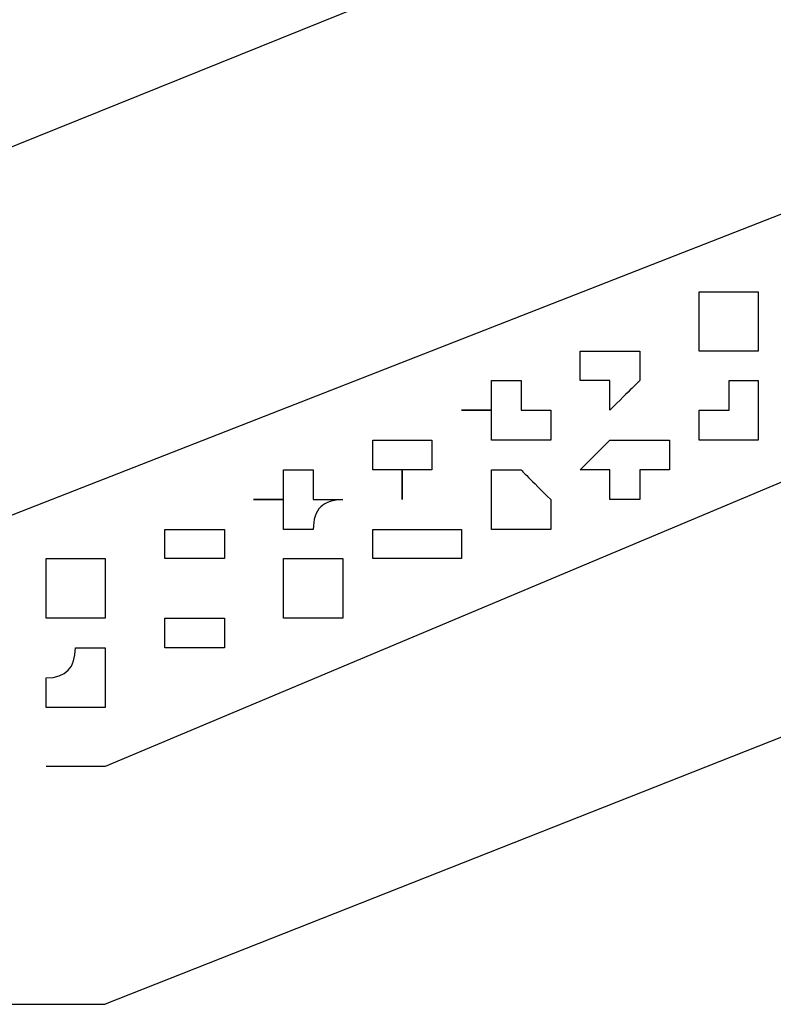
# Model space of a CAD drawing. Extents: x 13 to 267, y 19 to 206.
# Drawn here: x 46 to 46, y 69 to 69 of the extents above; entities that cross this region are included whole.
import ezdxf

# ---------------------------------------------------------------- set-up
doc = ezdxf.new("R2010")
doc.units = 0
doc.header["$MEASUREMENT"] = 0
doc.layers.add('FOREGROUND', color=160, linetype='Continuous')

msp = doc.modelspace()

# ---------------------------------------------------------------- linework, layer by layer
at = {"layer": 'FOREGROUND', "color": 7}
for p, q in [((44.75722, 69.0013), (46.91557, 69.87257)), ((46.29287, 69.35408), (45.33823, 68.98046)), ((46.37615, 69.2087), (45.58731, 68.87676)), ((46.37615, 69.02214), (45.58731, 68.71053)), ((45.58731, 68.87676), (45.54606, 68.87676)), ((45.35907, 68.71053), (45.58731, 68.71053))]:
    msp.add_line(p, q, dxfattribs=at)
for points, knots in [([(46.02338, 69.2087), (46.02338, 69.2087), (46.02338, 69.2087), (46.02338, 69.2087), (46.02338, 69.2087), (46.02338, 69.2087), (46.02338, 69.2087), (46.02338, 69.2087), (46.02338, 69.2087), (46.02338, 69.2087), (46.00925, 69.2087), (46.00253, 69.2087), (46.00253, 69.2087), (46.00253, 69.19492), (46.00253, 69.18785), (46.00253, 69.18785), (46.00253, 69.18785), (46.00253, 69.18785), (46.00253, 69.18785), (46.00253, 69.18785), (46.00253, 69.18785), (46.00253, 69.18785), (46.00253, 69.18785), (46.00253, 69.18785), (46.00253, 69.18785), (46.00253, 69.18785), (46.00253, 69.18785), (46.00253, 69.18785), (46.00253, 69.18785), (46.00253, 69.18785), (46.00253, 69.18785), (46.00253, 69.18785), (46.00253, 69.18079), (46.00253, 69.16701), (46.00253, 69.16701), (46.00253, 69.16701), (46.00253, 69.16701), (46.00253, 69.16701), (46.00253, 69.16701), (46.00253, 69.16701), (46.01631, 69.16701), (46.02338, 69.16701), (46.02338, 69.16701), (46.02338, 69.16701), (46.02338, 69.16701), (46.02338, 69.16701), (46.02338, 69.16701), (46.02338, 69.16701), (46.02338, 69.16701), (46.02338, 69.16701), (46.02338, 69.16701), (46.02338, 69.16701), (46.02338, 69.16701), (46.03009, 69.16701), (46.04379, 69.16701), (46.04379, 69.16701), (46.04379, 69.16701), (46.04379, 69.16701), (46.04379, 69.16701), (46.04379, 69.16701), (46.04379, 69.16701), (46.04379, 69.16701), (46.04379, 69.16701), (46.04379, 69.16701), (46.04379, 69.16701), (46.04379, 69.17407), (46.04379, 69.18785), (46.04379, 69.18785), (46.04379, 69.18785), (46.04379, 69.18785), (46.04379, 69.18785), (46.04379, 69.18785), (46.04379, 69.18785), (46.04379, 69.18785), (46.04379, 69.18785), (46.04379, 69.18785), (46.04379, 69.18785), (46.04379, 69.18785), (46.04379, 69.18785), (46.04379, 69.18785), (46.04379, 69.18785), (46.04379, 69.18785), (46.04379, 69.18785), (46.04379, 69.18785), (46.04379, 69.18785), (46.04379, 69.20163), (46.04379, 69.2087), (46.04379, 69.2087), (46.04379, 69.2087), (46.04379, 69.2087), (46.04379, 69.2087), (46.03009, 69.2087), (46.02338, 69.2087), (46.02338, 69.2087), (46.02338, 69.2087), (46.02338, 69.2087), (46.02338, 69.2087)], [0, 0, 0, 0, 1, 1, 1, 2, 2, 2, 3, 3, 3, 4, 4, 4, 5, 5, 5, 6, 6, 6, 7, 7, 7, 8, 8, 8, 9, 9, 9, 10, 10, 10, 11, 11, 11, 12, 12, 12, 13, 13, 13, 14, 14, 14, 15, 15, 15, 16, 16, 16, 17, 17, 17, 18, 18, 18, 19, 19, 19, 20, 20, 20, 21, 21, 21, 22, 22, 22, 23, 23, 23, 24, 24, 24, 25, 25, 25, 26, 26, 26, 27, 27, 27, 28, 28, 28, 29, 29, 29, 30, 30, 30, 31, 31, 31, 32, 32, 32, 32]), ([(45.94009, 69.16701), (45.94009, 69.16701), (45.94009, 69.16701), (45.94009, 69.16701), (45.94009, 69.16701), (45.94009, 69.16701), (45.94009, 69.16701), (45.94009, 69.16701), (45.94009, 69.16701), (45.94009, 69.16701), (45.94009, 69.16701), (45.94009, 69.16701), (45.94009, 69.16701), (45.92631, 69.16701), (45.91925, 69.16701), (45.91925, 69.16701), (45.91925, 69.16701), (45.91925, 69.16701), (45.91925, 69.16701), (45.91925, 69.16701), (45.91925, 69.16701), (45.91925, 69.16701), (45.91925, 69.15323), (45.91925, 69.14651), (45.91925, 69.14651), (45.91925, 69.14651), (45.91925, 69.14651), (45.91925, 69.14651), (45.91925, 69.14651), (45.91925, 69.14651), (45.91925, 69.14651), (45.91925, 69.14651), (45.91925, 69.14651), (45.91925, 69.14651), (45.91925, 69.14651), (45.92631, 69.14651), (45.94009, 69.14651), (45.94009, 69.14651), (45.94009, 69.14651), (45.94009, 69.14651), (45.94009, 69.14651), (45.94009, 69.14651), (45.94009, 69.14651), (45.94009, 69.14651), (45.94009, 69.14651), (45.94009, 69.14651), (45.94009, 69.13256), (45.94009, 69.12584), (45.94009, 69.12584), (45.94009, 69.12584), (45.94009, 69.12584), (45.94009, 69.12584), (45.95387, 69.13962), (45.96093, 69.14651), (45.96093, 69.14651), (45.96093, 69.14651), (45.96093, 69.14651), (45.96093, 69.14651), (45.96093, 69.14651), (45.96093, 69.14651), (45.96093, 69.14651), (45.96093, 69.14651), (45.96093, 69.14651), (45.96093, 69.14651), (45.96093, 69.14651), (45.96093, 69.14651), (45.96093, 69.14651), (45.96093, 69.14651), (45.96093, 69.14651), (45.96093, 69.14651), (45.96093, 69.14651), (45.96093, 69.14651), (45.96093, 69.14651), (45.96093, 69.14651), (45.96093, 69.14651), (45.96093, 69.14651), (45.96093, 69.16029), (45.96093, 69.16701), (45.96093, 69.16701), (45.96093, 69.16701), (45.96093, 69.16701), (45.96093, 69.16701), (45.96093, 69.16701), (45.96093, 69.16701), (45.96093, 69.16701), (45.96093, 69.16701), (45.96093, 69.16701), (45.96093, 69.16701), (45.96093, 69.16701), (45.96093, 69.16701), (45.96093, 69.16701), (45.96093, 69.16701), (45.96093, 69.16701), (45.96093, 69.16701), (45.94715, 69.16701), (45.94009, 69.16701), (45.94009, 69.16701)], [0, 0, 0, 0, 1, 1, 1, 2, 2, 2, 3, 3, 3, 4, 4, 4, 5, 5, 5, 6, 6, 6, 7, 7, 7, 8, 8, 8, 9, 9, 9, 10, 10, 10, 11, 11, 11, 12, 12, 12, 13, 13, 13, 14, 14, 14, 15, 15, 15, 16, 16, 16, 17, 17, 17, 18, 18, 18, 19, 19, 19, 20, 20, 20, 21, 21, 21, 22, 22, 22, 23, 23, 23, 24, 24, 24, 25, 25, 25, 26, 26, 26, 27, 27, 27, 28, 28, 28, 29, 29, 29, 30, 30, 30, 31, 31, 31, 32, 32, 32, 32]), ([(45.87799, 69.14651), (45.86421, 69.14651), (45.85724, 69.14651), (45.85724, 69.14651), (45.85724, 69.14651), (45.85724, 69.14651), (45.85724, 69.14651), (45.85724, 69.14651), (45.85724, 69.14651), (45.85724, 69.14651), (45.85724, 69.13256), (45.85724, 69.12584), (45.85724, 69.12584), (45.85724, 69.12584), (45.85724, 69.12584), (45.85724, 69.12584), (45.85724, 69.12584), (45.85724, 69.12584), (45.85724, 69.12584), (45.85724, 69.12584), (45.85017, 69.12584), (45.83639, 69.12584), (45.83639, 69.12584), (45.83639, 69.12584), (45.83639, 69.12584), (45.83639, 69.12584), (45.83639, 69.12584), (45.83639, 69.12584), (45.83639, 69.12584), (45.84345, 69.12584), (45.85724, 69.12584), (45.85724, 69.11206), (45.85724, 69.105), (45.85724, 69.105), (45.85724, 69.105), (45.85724, 69.105), (45.85724, 69.105), (45.85724, 69.105), (45.85724, 69.105), (45.85724, 69.105), (45.85724, 69.105), (45.85724, 69.105), (45.85724, 69.105), (45.85724, 69.105), (45.85724, 69.105), (45.85724, 69.105), (45.85724, 69.105), (45.85724, 69.105), (45.85724, 69.105), (45.87093, 69.105), (45.87799, 69.105), (45.87799, 69.105), (45.87799, 69.105), (45.87799, 69.105), (45.87799, 69.105), (45.87799, 69.105), (45.87799, 69.105), (45.87799, 69.105), (45.87799, 69.105), (45.87799, 69.105), (45.87799, 69.105), (45.87799, 69.105), (45.87799, 69.105), (45.87799, 69.105), (45.87799, 69.105), (45.88471, 69.105), (45.89883, 69.105), (45.89883, 69.11878), (45.89883, 69.12584), (45.89883, 69.12584), (45.89883, 69.12584), (45.89883, 69.12584), (45.89883, 69.12584), (45.89883, 69.12584), (45.89883, 69.12584), (45.89883, 69.12584), (45.89883, 69.12584), (45.89883, 69.12584), (45.89883, 69.12584), (45.89883, 69.12584), (45.89177, 69.12584), (45.87799, 69.12584), (45.87799, 69.12584), (45.87799, 69.12584), (45.87799, 69.12584), (45.87799, 69.12584), (45.87799, 69.12584), (45.87799, 69.12584), (45.87799, 69.13962), (45.87799, 69.14651), (45.87799, 69.14651), (45.87799, 69.14651), (45.87799, 69.14651), (45.87799, 69.14651), (45.87799, 69.14651), (45.87799, 69.14651), (45.87799, 69.14651)], [0, 0, 0, 0, 1, 1, 1, 2, 2, 2, 3, 3, 3, 4, 4, 4, 5, 5, 5, 6, 6, 6, 7, 7, 7, 8, 8, 8, 9, 9, 9, 10, 10, 10, 11, 11, 11, 12, 12, 12, 13, 13, 13, 14, 14, 14, 15, 15, 15, 16, 16, 16, 17, 17, 17, 18, 18, 18, 19, 19, 19, 20, 20, 20, 21, 21, 21, 22, 22, 22, 23, 23, 23, 24, 24, 24, 25, 25, 25, 26, 26, 26, 27, 27, 27, 28, 28, 28, 29, 29, 29, 30, 30, 30, 31, 31, 31, 32, 32, 32, 32]), ([(46.02338, 69.14651), (46.02338, 69.14651), (46.02338, 69.14651), (46.02338, 69.14651), (46.02338, 69.14651), (46.02338, 69.14651), (46.02338, 69.14651), (46.02338, 69.14651), (46.02338, 69.14651), (46.02338, 69.14651), (46.02338, 69.13256), (46.02338, 69.12584), (46.02338, 69.12584), (46.00925, 69.12584), (46.00253, 69.12584), (46.00253, 69.12584), (46.00253, 69.12584), (46.00253, 69.12584), (46.00253, 69.12584), (46.00253, 69.12584), (46.00253, 69.12584), (46.00253, 69.12584), (46.00253, 69.12584), (46.00253, 69.12584), (46.00253, 69.12584), (46.00253, 69.12584), (46.00253, 69.12584), (46.00253, 69.12584), (46.00253, 69.12584), (46.00253, 69.12584), (46.00253, 69.12584), (46.00253, 69.11206), (46.00253, 69.105), (46.00253, 69.105), (46.00253, 69.105), (46.00253, 69.105), (46.00253, 69.105), (46.01631, 69.105), (46.02338, 69.105), (46.02338, 69.105), (46.02338, 69.105), (46.02338, 69.105), (46.02338, 69.105), (46.02338, 69.105), (46.02338, 69.105), (46.02338, 69.105), (46.02338, 69.105), (46.02338, 69.105), (46.02338, 69.105), (46.02338, 69.105), (46.02338, 69.105), (46.02338, 69.105), (46.03716, 69.105), (46.04379, 69.105), (46.04379, 69.105), (46.04379, 69.105), (46.04379, 69.105), (46.04379, 69.105), (46.04379, 69.105), (46.04379, 69.105), (46.04379, 69.105), (46.04379, 69.105), (46.04379, 69.105), (46.04379, 69.105), (46.04379, 69.105), (46.04379, 69.105), (46.04379, 69.105), (46.04379, 69.11878), (46.04379, 69.12584), (46.04379, 69.12584), (46.04379, 69.12584), (46.04379, 69.12584), (46.04379, 69.12584), (46.04379, 69.12584), (46.04379, 69.12584), (46.04379, 69.12584), (46.04379, 69.12584), (46.04379, 69.12584), (46.04379, 69.12584), (46.04379, 69.12584), (46.04379, 69.12584), (46.04379, 69.12584), (46.04379, 69.12584), (46.04379, 69.12584), (46.04379, 69.12584), (46.04379, 69.12584), (46.04379, 69.12584), (46.04379, 69.12584), (46.04379, 69.13962), (46.04379, 69.14651), (46.04379, 69.14651), (46.04379, 69.14651), (46.04379, 69.14651), (46.04379, 69.14651), (46.03009, 69.14651), (46.02338, 69.14651), (46.02338, 69.14651)], [0, 0, 0, 0, 1, 1, 1, 2, 2, 2, 3, 3, 3, 4, 4, 4, 5, 5, 5, 6, 6, 6, 7, 7, 7, 8, 8, 8, 9, 9, 9, 10, 10, 10, 11, 11, 11, 12, 12, 12, 13, 13, 13, 14, 14, 14, 15, 15, 15, 16, 16, 16, 17, 17, 17, 18, 18, 18, 19, 19, 19, 20, 20, 20, 21, 21, 21, 22, 22, 22, 23, 23, 23, 24, 24, 24, 25, 25, 25, 26, 26, 26, 27, 27, 27, 28, 28, 28, 29, 29, 29, 30, 30, 30, 31, 31, 31, 32, 32, 32, 32]), ([(45.79479, 69.105), (45.79479, 69.105), (45.79479, 69.105), (45.79479, 69.105), (45.79479, 69.105), (45.79479, 69.105), (45.79479, 69.105), (45.78101, 69.105), (45.77429, 69.105), (45.77429, 69.105), (45.77429, 69.105), (45.77429, 69.105), (45.77429, 69.105), (45.77429, 69.105), (45.77429, 69.105), (45.77429, 69.105), (45.77429, 69.105), (45.77429, 69.105), (45.77429, 69.105), (45.77429, 69.105), (45.77429, 69.105), (45.77429, 69.105), (45.77429, 69.09122), (45.77429, 69.08416), (45.77429, 69.08416), (45.77429, 69.08416), (45.77429, 69.08416), (45.77429, 69.08416), (45.77429, 69.08416), (45.77429, 69.08416), (45.77429, 69.08416), (45.77429, 69.08416), (45.77429, 69.08416), (45.77429, 69.08416), (45.77429, 69.08416), (45.77429, 69.08416), (45.77429, 69.08416), (45.77429, 69.08416), (45.77429, 69.08416), (45.77429, 69.08416), (45.77429, 69.08416), (45.77429, 69.08416), (45.77429, 69.08416), (45.78808, 69.08416), (45.79479, 69.08416), (45.79479, 69.08416), (45.79479, 69.07037), (45.79479, 69.06331), (45.79479, 69.06331), (45.79479, 69.06331), (45.79479, 69.06331), (45.79479, 69.06331), (45.79479, 69.06331), (45.79479, 69.07037), (45.79479, 69.08416), (45.79479, 69.08416), (45.80177, 69.08416), (45.81555, 69.08416), (45.81555, 69.08416), (45.81555, 69.08416), (45.81555, 69.08416), (45.81555, 69.08416), (45.81555, 69.08416), (45.81555, 69.08416), (45.81555, 69.08416), (45.81555, 69.08416), (45.81555, 69.08416), (45.81555, 69.08416), (45.81555, 69.08416), (45.81555, 69.08416), (45.81555, 69.08416), (45.81555, 69.08416), (45.81555, 69.08416), (45.81555, 69.08416), (45.81555, 69.08416), (45.81555, 69.08416), (45.81555, 69.09794), (45.81555, 69.105), (45.81555, 69.105), (45.81555, 69.105), (45.81555, 69.105), (45.81555, 69.105), (45.81555, 69.105), (45.81555, 69.105), (45.81555, 69.105), (45.81555, 69.105), (45.81555, 69.105), (45.81555, 69.105), (45.80177, 69.105), (45.79479, 69.105), (45.79479, 69.105), (45.79479, 69.105), (45.79479, 69.105), (45.79479, 69.105), (45.79479, 69.105), (45.79479, 69.105), (45.79479, 69.105)], [0, 0, 0, 0, 1, 1, 1, 2, 2, 2, 3, 3, 3, 4, 4, 4, 5, 5, 5, 6, 6, 6, 7, 7, 7, 8, 8, 8, 9, 9, 9, 10, 10, 10, 11, 11, 11, 12, 12, 12, 13, 13, 13, 14, 14, 14, 15, 15, 15, 16, 16, 16, 17, 17, 17, 18, 18, 18, 19, 19, 19, 20, 20, 20, 21, 21, 21, 22, 22, 22, 23, 23, 23, 24, 24, 24, 25, 25, 25, 26, 26, 26, 27, 27, 27, 28, 28, 28, 29, 29, 29, 30, 30, 30, 31, 31, 31, 32, 32, 32, 32]), ([(45.96093, 69.105), (45.94715, 69.105), (45.94009, 69.105), (45.94009, 69.105), (45.94009, 69.105), (45.94009, 69.105), (45.94009, 69.105), (45.94009, 69.105), (45.94009, 69.105), (45.94009, 69.105), (45.94009, 69.105), (45.94009, 69.105), (45.94009, 69.105), (45.94009, 69.105), (45.94009, 69.105), (45.94009, 69.105), (45.94009, 69.105), (45.94009, 69.105), (45.94009, 69.105), (45.94009, 69.105), (45.93303, 69.09794), (45.91925, 69.08416), (45.91925, 69.08416), (45.91925, 69.08416), (45.91925, 69.08416), (45.91925, 69.08416), (45.91925, 69.08416), (45.91925, 69.08416), (45.91925, 69.08416), (45.92631, 69.08416), (45.94009, 69.08416), (45.94009, 69.08416), (45.94009, 69.08416), (45.94009, 69.08416), (45.94009, 69.08416), (45.94009, 69.08416), (45.94009, 69.08416), (45.94009, 69.08416), (45.94009, 69.08416), (45.94009, 69.08416), (45.94009, 69.08416), (45.94009, 69.08416), (45.94009, 69.08416), (45.94009, 69.07037), (45.94009, 69.06331), (45.94009, 69.06331), (45.94009, 69.06331), (45.94009, 69.06331), (45.94009, 69.06331), (45.95387, 69.06331), (45.96093, 69.06331), (45.96093, 69.06331), (45.96093, 69.06331), (45.96093, 69.06331), (45.96093, 69.06331), (45.96093, 69.06331), (45.96093, 69.07037), (45.96093, 69.08416), (45.96093, 69.08416), (45.96093, 69.08416), (45.96093, 69.08416), (45.96093, 69.08416), (45.96093, 69.08416), (45.96093, 69.08416), (45.96093, 69.08416), (45.968, 69.08416), (45.98169, 69.08416), (45.98169, 69.08416), (45.98169, 69.08416), (45.98169, 69.08416), (45.98169, 69.08416), (45.98169, 69.08416), (45.98169, 69.08416), (45.98169, 69.08416), (45.98169, 69.08416), (45.98169, 69.08416), (45.98169, 69.08416), (45.98169, 69.09122), (45.98169, 69.105), (45.968, 69.105), (45.96093, 69.105), (45.96093, 69.105), (45.96093, 69.105), (45.96093, 69.105), (45.96093, 69.105), (45.96093, 69.105), (45.96093, 69.105), (45.96093, 69.105), (45.96093, 69.105), (45.96093, 69.105), (45.96093, 69.105), (45.96093, 69.105), (45.96093, 69.105), (45.96093, 69.105), (45.96093, 69.105), (45.96093, 69.105), (45.96093, 69.105)], [0, 0, 0, 0, 1, 1, 1, 2, 2, 2, 3, 3, 3, 4, 4, 4, 5, 5, 5, 6, 6, 6, 7, 7, 7, 8, 8, 8, 9, 9, 9, 10, 10, 10, 11, 11, 11, 12, 12, 12, 13, 13, 13, 14, 14, 14, 15, 15, 15, 16, 16, 16, 17, 17, 17, 18, 18, 18, 19, 19, 19, 20, 20, 20, 21, 21, 21, 22, 22, 22, 23, 23, 23, 24, 24, 24, 25, 25, 25, 26, 26, 26, 27, 27, 27, 28, 28, 28, 29, 29, 29, 30, 30, 30, 31, 31, 31, 32, 32, 32, 32]), ([(45.7327, 69.08416), (45.71891, 69.08416), (45.71185, 69.08416), (45.71185, 69.08416), (45.71185, 69.08416), (45.71185, 69.08416), (45.71185, 69.08416), (45.71185, 69.08416), (45.71185, 69.08416), (45.71185, 69.08416), (45.71185, 69.08416), (45.71185, 69.08416), (45.71185, 69.08416), (45.71185, 69.08416), (45.71185, 69.07709), (45.71185, 69.06331), (45.71185, 69.06331), (45.71185, 69.06331), (45.71185, 69.06331), (45.71185, 69.06331), (45.71185, 69.06331), (45.71185, 69.06331), (45.69807, 69.06331), (45.69101, 69.06331), (45.69101, 69.06331), (45.69101, 69.06331), (45.69101, 69.06331), (45.69101, 69.06331), (45.70479, 69.06331), (45.71185, 69.06331), (45.71185, 69.06331), (45.71185, 69.06331), (45.71185, 69.06331), (45.71185, 69.06331), (45.71185, 69.04953), (45.71185, 69.04247), (45.71185, 69.04247), (45.71185, 69.04247), (45.71185, 69.04247), (45.71185, 69.04247), (45.71185, 69.04247), (45.71185, 69.04247), (45.71185, 69.04247), (45.71185, 69.04247), (45.71185, 69.04247), (45.71185, 69.04247), (45.71185, 69.04247), (45.71891, 69.04247), (45.7327, 69.04247), (45.7327, 69.04247), (45.7327, 69.04247), (45.7327, 69.04247), (45.7327, 69.04247), (45.7327, 69.04247), (45.7327, 69.04247), (45.7327, 69.04247), (45.7327, 69.04247), (45.7327, 69.04247), (45.7327, 69.04247), (45.7327, 69.04247), (45.7327, 69.04247), (45.7327, 69.04247), (45.7327, 69.04247), (45.7327, 69.04247), (45.7327, 69.05659), (45.73976, 69.06331), (45.75345, 69.06331), (45.75345, 69.06331), (45.75345, 69.06331), (45.75345, 69.06331), (45.75345, 69.06331), (45.75345, 69.06331), (45.75345, 69.06331), (45.75345, 69.06331), (45.75345, 69.06331), (45.75345, 69.06331), (45.75345, 69.06331), (45.75345, 69.06331), (45.75345, 69.06331), (45.75345, 69.06331), (45.74639, 69.06331), (45.7327, 69.06331), (45.7327, 69.06331), (45.7327, 69.07037), (45.7327, 69.08416), (45.7327, 69.08416), (45.7327, 69.08416), (45.7327, 69.08416), (45.7327, 69.08416), (45.7327, 69.08416), (45.7327, 69.08416), (45.7327, 69.08416), (45.7327, 69.08416), (45.7327, 69.08416), (45.7327, 69.08416), (45.7327, 69.08416), (45.7327, 69.08416)], [0, 0, 0, 0, 1, 1, 1, 2, 2, 2, 3, 3, 3, 4, 4, 4, 5, 5, 5, 6, 6, 6, 7, 7, 7, 8, 8, 8, 9, 9, 9, 10, 10, 10, 11, 11, 11, 12, 12, 12, 13, 13, 13, 14, 14, 14, 15, 15, 15, 16, 16, 16, 17, 17, 17, 18, 18, 18, 19, 19, 19, 20, 20, 20, 21, 21, 21, 22, 22, 22, 23, 23, 23, 24, 24, 24, 25, 25, 25, 26, 26, 26, 27, 27, 27, 28, 28, 28, 29, 29, 29, 30, 30, 30, 31, 31, 31, 32, 32, 32, 32]), ([(45.87799, 69.08416), (45.87799, 69.08416), (45.87799, 69.08416), (45.87799, 69.08416), (45.87799, 69.08416), (45.87799, 69.08416), (45.87799, 69.08416), (45.86421, 69.08416), (45.85724, 69.08416), (45.85724, 69.08416), (45.85724, 69.07037), (45.85724, 69.06331), (45.85724, 69.06331), (45.85724, 69.06331), (45.85724, 69.06331), (45.85724, 69.06331), (45.85724, 69.06331), (45.85724, 69.06331), (45.85724, 69.06331), (45.85724, 69.06331), (45.85724, 69.06331), (45.85724, 69.06331), (45.85724, 69.06331), (45.85724, 69.06331), (45.85724, 69.06331), (45.85724, 69.06331), (45.85724, 69.06331), (45.85724, 69.06331), (45.85724, 69.06331), (45.85724, 69.06331), (45.85724, 69.06331), (45.85724, 69.04953), (45.85724, 69.04247), (45.85724, 69.04247), (45.85724, 69.04247), (45.85724, 69.04247), (45.85724, 69.04247), (45.85724, 69.04247), (45.85724, 69.04247), (45.85724, 69.04247), (45.85724, 69.04247), (45.85724, 69.04247), (45.85724, 69.04247), (45.87093, 69.04247), (45.87799, 69.04247), (45.87799, 69.04247), (45.87799, 69.04247), (45.87799, 69.04247), (45.87799, 69.04247), (45.87799, 69.04247), (45.87799, 69.04247), (45.87799, 69.04247), (45.87799, 69.04247), (45.87799, 69.04247), (45.87799, 69.04247), (45.87799, 69.04247), (45.87799, 69.04247), (45.87799, 69.04247), (45.89177, 69.04247), (45.89883, 69.04247), (45.89883, 69.04247), (45.89883, 69.04247), (45.89883, 69.04247), (45.89883, 69.04247), (45.89883, 69.04247), (45.89883, 69.04247), (45.89883, 69.04247), (45.89883, 69.05625), (45.89883, 69.06331), (45.89883, 69.06331), (45.89883, 69.06331), (45.89883, 69.06331), (45.89883, 69.06331), (45.89883, 69.06331), (45.89883, 69.06331), (45.89883, 69.06331), (45.89883, 69.06331), (45.89883, 69.06331), (45.89883, 69.06331), (45.89883, 69.06331), (45.89883, 69.06331), (45.89883, 69.06331), (45.89883, 69.06331), (45.89883, 69.06331), (45.89883, 69.06331), (45.89883, 69.06331), (45.89883, 69.06331), (45.89883, 69.06331), (45.88471, 69.07709), (45.87799, 69.08416), (45.87799, 69.08416), (45.87799, 69.08416), (45.87799, 69.08416), (45.87799, 69.08416), (45.87799, 69.08416), (45.87799, 69.08416), (45.87799, 69.08416)], [0, 0, 0, 0, 1, 1, 1, 2, 2, 2, 3, 3, 3, 4, 4, 4, 5, 5, 5, 6, 6, 6, 7, 7, 7, 8, 8, 8, 9, 9, 9, 10, 10, 10, 11, 11, 11, 12, 12, 12, 13, 13, 13, 14, 14, 14, 15, 15, 15, 16, 16, 16, 17, 17, 17, 18, 18, 18, 19, 19, 19, 20, 20, 20, 21, 21, 21, 22, 22, 22, 23, 23, 23, 24, 24, 24, 25, 25, 25, 26, 26, 26, 27, 27, 27, 28, 28, 28, 29, 29, 29, 30, 30, 30, 31, 31, 31, 32, 32, 32, 32]), ([(45.64975, 69.04247), (45.64975, 69.04247), (45.64975, 69.04247), (45.64975, 69.04247), (45.64975, 69.04247), (45.64975, 69.04247), (45.64975, 69.04247), (45.63597, 69.04247), (45.62891, 69.04247), (45.62891, 69.04247), (45.62891, 69.04247), (45.62891, 69.04247), (45.62891, 69.04247), (45.62891, 69.04247), (45.62891, 69.04247), (45.62891, 69.04247), (45.62891, 69.04247), (45.62891, 69.04247), (45.62891, 69.04247), (45.62891, 69.04247), (45.62891, 69.04247), (45.62891, 69.04247), (45.62891, 69.04247), (45.62891, 69.04247), (45.62891, 69.04247), (45.62891, 69.02869), (45.62891, 69.02214), (45.62891, 69.02214), (45.62891, 69.02214), (45.62891, 69.02214), (45.62891, 69.02214), (45.62891, 69.02214), (45.62891, 69.02214), (45.62891, 69.02214), (45.62891, 69.02214), (45.62891, 69.02214), (45.62891, 69.02214), (45.62891, 69.02214), (45.62891, 69.02214), (45.62891, 69.02214), (45.62891, 69.02214), (45.62891, 69.02214), (45.62891, 69.02214), (45.62891, 69.02214), (45.62891, 69.02214), (45.62891, 69.02214), (45.64269, 69.02214), (45.64975, 69.02214), (45.64975, 69.02214), (45.64975, 69.02214), (45.64975, 69.02214), (45.64975, 69.02214), (45.64975, 69.02214), (45.64975, 69.02214), (45.64975, 69.02214), (45.64975, 69.02214), (45.64975, 69.02214), (45.64975, 69.02214), (45.64975, 69.02214), (45.64975, 69.02214), (45.64975, 69.02214), (45.66353, 69.02214), (45.6706, 69.02214), (45.6706, 69.02214), (45.6706, 69.02214), (45.6706, 69.02214), (45.6706, 69.02214), (45.6706, 69.02214), (45.6706, 69.02214), (45.6706, 69.02214), (45.6706, 69.02214), (45.6706, 69.02214), (45.6706, 69.02214), (45.6706, 69.02214), (45.6706, 69.02214), (45.6706, 69.02214), (45.6706, 69.02214), (45.6706, 69.02869), (45.6706, 69.04247), (45.6706, 69.04247), (45.6706, 69.04247), (45.6706, 69.04247), (45.6706, 69.04247), (45.6706, 69.04247), (45.6706, 69.04247), (45.6706, 69.04247), (45.6706, 69.04247), (45.6706, 69.04247), (45.6706, 69.04247), (45.6706, 69.04247), (45.6706, 69.04247), (45.6706, 69.04247), (45.6706, 69.04247), (45.6706, 69.04247), (45.65647, 69.04247), (45.64975, 69.04247), (45.64975, 69.04247), (45.64975, 69.04247), (45.64975, 69.04247), (45.64975, 69.04247), (45.64975, 69.04247), (45.64975, 69.04247), (45.64975, 69.04247)], [0, 0, 0, 0, 1, 1, 1, 2, 2, 2, 3, 3, 3, 4, 4, 4, 5, 5, 5, 6, 6, 6, 7, 7, 7, 8, 8, 8, 9, 9, 9, 10, 10, 10, 11, 11, 11, 12, 12, 12, 13, 13, 13, 14, 14, 14, 15, 15, 15, 16, 16, 16, 17, 17, 17, 18, 18, 18, 19, 19, 19, 20, 20, 20, 21, 21, 21, 22, 22, 22, 23, 23, 23, 24, 24, 24, 25, 25, 25, 26, 26, 26, 27, 27, 27, 28, 28, 28, 29, 29, 29, 30, 30, 30, 31, 31, 31, 32, 32, 32, 33, 33, 33, 34, 34, 34, 34]), ([(45.81555, 69.04247), (45.80177, 69.04247), (45.79479, 69.04247), (45.79479, 69.04247), (45.79479, 69.04247), (45.79479, 69.04247), (45.79479, 69.04247), (45.79479, 69.04247), (45.79479, 69.04247), (45.79479, 69.04247), (45.79479, 69.04247), (45.79479, 69.04247), (45.79479, 69.04247), (45.79479, 69.04247), (45.79479, 69.04247), (45.79479, 69.04247), (45.79479, 69.04247), (45.79479, 69.04247), (45.79479, 69.04247), (45.79479, 69.04247), (45.78808, 69.04247), (45.77429, 69.04247), (45.77429, 69.04247), (45.77429, 69.03575), (45.77429, 69.02214), (45.77429, 69.02214), (45.77429, 69.02214), (45.77429, 69.02214), (45.77429, 69.02214), (45.77429, 69.02214), (45.77429, 69.02214), (45.78808, 69.02214), (45.79479, 69.02214), (45.79479, 69.02214), (45.79479, 69.02214), (45.79479, 69.02214), (45.79479, 69.02214), (45.79479, 69.02214), (45.79479, 69.02214), (45.79479, 69.02214), (45.79479, 69.02214), (45.79479, 69.02214), (45.79479, 69.02214), (45.79479, 69.02214), (45.79479, 69.02214), (45.79479, 69.02214), (45.79479, 69.02214), (45.79479, 69.02214), (45.79479, 69.02214), (45.79479, 69.02214), (45.80177, 69.02214), (45.81555, 69.02214), (45.81555, 69.02214), (45.81555, 69.02214), (45.81555, 69.02214), (45.81555, 69.02214), (45.81555, 69.02214), (45.81555, 69.02214), (45.81555, 69.02214), (45.81555, 69.02214), (45.81555, 69.02214), (45.81555, 69.02214), (45.81555, 69.02214), (45.81555, 69.02214), (45.81555, 69.02214), (45.81555, 69.02214), (45.81555, 69.02214), (45.81555, 69.02214), (45.82261, 69.02214), (45.83639, 69.02214), (45.83639, 69.02214), (45.83639, 69.02214), (45.83639, 69.02214), (45.83639, 69.02214), (45.83639, 69.02214), (45.83639, 69.02214), (45.83639, 69.02214), (45.83639, 69.02869), (45.83639, 69.04247), (45.83639, 69.04247), (45.83639, 69.04247), (45.83639, 69.04247), (45.83639, 69.04247), (45.83639, 69.04247), (45.83639, 69.04247), (45.83639, 69.04247), (45.82933, 69.04247), (45.81555, 69.04247), (45.81555, 69.04247), (45.81555, 69.04247), (45.81555, 69.04247), (45.81555, 69.04247), (45.81555, 69.04247), (45.81555, 69.04247), (45.81555, 69.04247), (45.81555, 69.04247), (45.81555, 69.04247), (45.81555, 69.04247), (45.81555, 69.04247), (45.81555, 69.04247), (45.81555, 69.04247), (45.81555, 69.04247), (45.81555, 69.04247)], [0, 0, 0, 0, 1, 1, 1, 2, 2, 2, 3, 3, 3, 4, 4, 4, 5, 5, 5, 6, 6, 6, 7, 7, 7, 8, 8, 8, 9, 9, 9, 10, 10, 10, 11, 11, 11, 12, 12, 12, 13, 13, 13, 14, 14, 14, 15, 15, 15, 16, 16, 16, 17, 17, 17, 18, 18, 18, 19, 19, 19, 20, 20, 20, 21, 21, 21, 22, 22, 22, 23, 23, 23, 24, 24, 24, 25, 25, 25, 26, 26, 26, 27, 27, 27, 28, 28, 28, 29, 29, 29, 30, 30, 30, 31, 31, 31, 32, 32, 32, 33, 33, 33, 34, 34, 34, 34]), ([(45.56647, 69.02214), (45.56647, 69.02214), (45.56647, 69.02214), (45.56647, 69.02214), (45.56647, 69.02214), (45.56647, 69.02214), (45.56647, 69.02214), (45.56647, 69.02214), (45.56647, 69.02214), (45.56647, 69.02214), (45.55278, 69.02214), (45.54606, 69.02214), (45.54606, 69.02214), (45.54606, 69.02214), (45.54606, 69.02214), (45.54606, 69.02214), (45.54606, 69.00802), (45.54606, 69.0013), (45.54606, 69.0013), (45.54606, 69.0013), (45.54606, 69.0013), (45.54606, 69.0013), (45.54606, 69.0013), (45.54606, 69.0013), (45.54606, 69.0013), (45.54606, 69.0013), (45.54606, 69.0013), (45.54606, 69.0013), (45.54606, 69.0013), (45.54606, 69.0013), (45.54606, 69.0013), (45.54606, 69.0013), (45.54606, 69.0013), (45.54606, 69.0013), (45.54606, 69.0013), (45.54606, 68.99424), (45.54606, 68.98046), (45.54606, 68.98046), (45.54606, 68.98046), (45.54606, 68.98046), (45.54606, 68.98046), (45.54606, 68.98046), (45.54606, 68.98046), (45.55984, 68.98046), (45.56647, 68.98046), (45.56647, 68.98046), (45.56647, 68.98046), (45.56647, 68.98046), (45.56647, 68.98046), (45.56647, 68.98046), (45.56647, 68.98046), (45.56647, 68.98046), (45.56647, 68.98046), (45.56647, 68.98046), (45.56647, 68.98046), (45.56647, 68.98046), (45.56647, 68.98046), (45.56647, 68.98046), (45.56647, 68.98046), (45.56647, 68.98046), (45.56647, 68.98046), (45.58059, 68.98046), (45.58731, 68.98046), (45.58731, 68.98046), (45.58731, 68.98046), (45.58731, 68.98046), (45.58731, 68.98046), (45.58731, 68.98046), (45.58731, 68.98046), (45.58731, 68.98046), (45.58731, 68.98046), (45.58731, 68.98752), (45.58731, 69.0013), (45.58731, 69.0013), (45.58731, 69.0013), (45.58731, 69.0013), (45.58731, 69.0013), (45.58731, 69.0013), (45.58731, 69.0013), (45.58731, 69.0013), (45.58731, 69.0013), (45.58731, 69.0013), (45.58731, 69.0013), (45.58731, 69.0013), (45.58731, 69.0013), (45.58731, 69.0013), (45.58731, 69.0013), (45.58731, 69.0013), (45.58731, 69.0013), (45.58731, 69.0013), (45.58731, 69.0013), (45.58731, 69.01508), (45.58731, 69.02214), (45.58731, 69.02214), (45.58731, 69.02214), (45.58731, 69.02214), (45.58731, 69.02214), (45.57353, 69.02214), (45.56647, 69.02214), (45.56647, 69.02214), (45.56647, 69.02214), (45.56647, 69.02214), (45.56647, 69.02214)], [0, 0, 0, 0, 1, 1, 1, 2, 2, 2, 3, 3, 3, 4, 4, 4, 5, 5, 5, 6, 6, 6, 7, 7, 7, 8, 8, 8, 9, 9, 9, 10, 10, 10, 11, 11, 11, 12, 12, 12, 13, 13, 13, 14, 14, 14, 15, 15, 15, 16, 16, 16, 17, 17, 17, 18, 18, 18, 19, 19, 19, 20, 20, 20, 21, 21, 21, 22, 22, 22, 23, 23, 23, 24, 24, 24, 25, 25, 25, 26, 26, 26, 27, 27, 27, 28, 28, 28, 29, 29, 29, 30, 30, 30, 31, 31, 31, 32, 32, 32, 33, 33, 33, 34, 34, 34, 34]), ([(45.7327, 69.02214), (45.7327, 69.02214), (45.7327, 69.02214), (45.7327, 69.02214), (45.7327, 69.02214), (45.7327, 69.02214), (45.7327, 69.02214), (45.71891, 69.02214), (45.71185, 69.02214), (45.71185, 69.02214), (45.71185, 69.02214), (45.71185, 69.02214), (45.71185, 69.02214), (45.71185, 69.02214), (45.71185, 69.01508), (45.71185, 69.0013), (45.71185, 69.0013), (45.71185, 69.0013), (45.71185, 69.0013), (45.71185, 69.0013), (45.71185, 69.0013), (45.71185, 69.0013), (45.71185, 69.0013), (45.71185, 69.0013), (45.71185, 69.0013), (45.71185, 69.0013), (45.71185, 69.0013), (45.71185, 69.0013), (45.71185, 69.0013), (45.71185, 69.0013), (45.71185, 69.0013), (45.71185, 69.0013), (45.71185, 68.99424), (45.71185, 68.98046), (45.71185, 68.98046), (45.71185, 68.98046), (45.71185, 68.98046), (45.71185, 68.98046), (45.71185, 68.98046), (45.71185, 68.98046), (45.71185, 68.98046), (45.71185, 68.98046), (45.71185, 68.98046), (45.72563, 68.98046), (45.7327, 68.98046), (45.7327, 68.98046), (45.7327, 68.98046), (45.7327, 68.98046), (45.7327, 68.98046), (45.7327, 68.98046), (45.7327, 68.98046), (45.7327, 68.98046), (45.7327, 68.98046), (45.7327, 68.98046), (45.7327, 68.98046), (45.7327, 68.98046), (45.7327, 68.98046), (45.7327, 68.98046), (45.74639, 68.98046), (45.75345, 68.98046), (45.75345, 68.98046), (45.75345, 68.98046), (45.75345, 68.98046), (45.75345, 68.98046), (45.75345, 68.98046), (45.75345, 68.98752), (45.75345, 69.0013), (45.75345, 69.0013), (45.75345, 69.0013), (45.75345, 69.0013), (45.75345, 69.0013), (45.75345, 69.0013), (45.75345, 69.0013), (45.75345, 69.0013), (45.75345, 69.0013), (45.75345, 69.0013), (45.75345, 69.0013), (45.75345, 69.0013), (45.75345, 69.0013), (45.75345, 69.0013), (45.75345, 69.0013), (45.75345, 69.0013), (45.75345, 69.0013), (45.75345, 69.0013), (45.75345, 69.0013), (45.75345, 69.01508), (45.75345, 69.02214), (45.75345, 69.02214), (45.73976, 69.02214), (45.7327, 69.02214), (45.7327, 69.02214), (45.7327, 69.02214), (45.7327, 69.02214), (45.7327, 69.02214), (45.7327, 69.02214), (45.7327, 69.02214), (45.7327, 69.02214)], [0, 0, 0, 0, 1, 1, 1, 2, 2, 2, 3, 3, 3, 4, 4, 4, 5, 5, 5, 6, 6, 6, 7, 7, 7, 8, 8, 8, 9, 9, 9, 10, 10, 10, 11, 11, 11, 12, 12, 12, 13, 13, 13, 14, 14, 14, 15, 15, 15, 16, 16, 16, 17, 17, 17, 18, 18, 18, 19, 19, 19, 20, 20, 20, 21, 21, 21, 22, 22, 22, 23, 23, 23, 24, 24, 24, 25, 25, 25, 26, 26, 26, 27, 27, 27, 28, 28, 28, 29, 29, 29, 30, 30, 30, 31, 31, 31, 32, 32, 32, 32]), ([(45.64975, 68.98046), (45.64975, 68.98046), (45.64975, 68.98046), (45.64975, 68.98046), (45.64975, 68.98046), (45.64975, 68.98046), (45.64975, 68.98046), (45.64975, 68.98046), (45.64975, 68.98046), (45.64975, 68.98046), (45.63597, 68.98046), (45.62891, 68.98046), (45.62891, 68.98046), (45.62891, 68.98046), (45.62891, 68.98046), (45.62891, 68.98046), (45.62891, 68.98046), (45.62891, 68.98046), (45.62891, 68.98046), (45.62891, 68.98046), (45.62891, 68.98046), (45.62891, 68.98046), (45.62891, 68.98046), (45.62891, 68.9734), (45.62891, 68.95962), (45.62891, 68.95962), (45.62891, 68.95962), (45.62891, 68.95962), (45.62891, 68.95962), (45.62891, 68.95962), (45.62891, 68.95962), (45.62891, 68.95962), (45.62891, 68.95962), (45.62891, 68.95962), (45.62891, 68.95962), (45.62891, 68.95962), (45.62891, 68.95962), (45.62891, 68.95962), (45.62891, 68.95962), (45.62891, 68.95962), (45.64269, 68.95962), (45.64975, 68.95962), (45.64975, 68.95962), (45.64975, 68.95962), (45.64975, 68.95962), (45.64975, 68.95962), (45.64975, 68.95962), (45.64975, 68.95962), (45.64975, 68.95962), (45.64975, 68.95962), (45.64975, 68.95962), (45.64975, 68.95962), (45.64975, 68.95962), (45.64975, 68.95962), (45.64975, 68.95962), (45.66353, 68.95962), (45.6706, 68.95962), (45.6706, 68.95962), (45.6706, 68.95962), (45.6706, 68.95962), (45.6706, 68.95962), (45.6706, 68.95962), (45.6706, 68.95962), (45.6706, 68.95962), (45.6706, 68.95962), (45.6706, 68.95962), (45.6706, 68.95962), (45.6706, 68.95962), (45.6706, 68.95962), (45.6706, 68.95962), (45.6706, 68.95962), (45.6706, 68.95962), (45.6706, 68.95962), (45.6706, 68.95962), (45.6706, 68.95962), (45.6706, 68.95962), (45.6706, 68.9734), (45.6706, 68.98046), (45.6706, 68.98046), (45.6706, 68.98046), (45.6706, 68.98046), (45.6706, 68.98046), (45.6706, 68.98046), (45.6706, 68.98046), (45.6706, 68.98046), (45.6706, 68.98046), (45.6706, 68.98046), (45.6706, 68.98046), (45.6706, 68.98046), (45.6706, 68.98046), (45.6706, 68.98046), (45.65647, 68.98046), (45.64975, 68.98046), (45.64975, 68.98046), (45.64975, 68.98046), (45.64975, 68.98046), (45.64975, 68.98046)], [0, 0, 0, 0, 1, 1, 1, 2, 2, 2, 3, 3, 3, 4, 4, 4, 5, 5, 5, 6, 6, 6, 7, 7, 7, 8, 8, 8, 9, 9, 9, 10, 10, 10, 11, 11, 11, 12, 12, 12, 13, 13, 13, 14, 14, 14, 15, 15, 15, 16, 16, 16, 17, 17, 17, 18, 18, 18, 19, 19, 19, 20, 20, 20, 21, 21, 21, 22, 22, 22, 23, 23, 23, 24, 24, 24, 25, 25, 25, 26, 26, 26, 27, 27, 27, 28, 28, 28, 29, 29, 29, 30, 30, 30, 31, 31, 31, 32, 32, 32, 32]), ([(45.56647, 68.95962), (45.56647, 68.95962), (45.56647, 68.95962), (45.56647, 68.95962), (45.56647, 68.95962), (45.56647, 68.95962), (45.56647, 68.95962), (45.56647, 68.95962), (45.56647, 68.95962), (45.56647, 68.95962), (45.56647, 68.94583), (45.55984, 68.93877), (45.54606, 68.93877), (45.54606, 68.93877), (45.54606, 68.93877), (45.54606, 68.93877), (45.54606, 68.93877), (45.54606, 68.93877), (45.54606, 68.93877), (45.54606, 68.93877), (45.54606, 68.93877), (45.54606, 68.93877), (45.54606, 68.93877), (45.54606, 68.93877), (45.54606, 68.93877), (45.54606, 68.93877), (45.54606, 68.93877), (45.54606, 68.93877), (45.54606, 68.93877), (45.54606, 68.93877), (45.54606, 68.93877), (45.54606, 68.93877), (45.54606, 68.93205), (45.54606, 68.91793), (45.54606, 68.91793), (45.54606, 68.91793), (45.54606, 68.91793), (45.54606, 68.91793), (45.54606, 68.91793), (45.54606, 68.91793), (45.54606, 68.91793), (45.55278, 68.91793), (45.56647, 68.91793), (45.56647, 68.91793), (45.56647, 68.91793), (45.56647, 68.91793), (45.56647, 68.91793), (45.56647, 68.91793), (45.56647, 68.91793), (45.56647, 68.91793), (45.56647, 68.91793), (45.56647, 68.91793), (45.56647, 68.91793), (45.56647, 68.91793), (45.56647, 68.91793), (45.56647, 68.91793), (45.56647, 68.91793), (45.56647, 68.91793), (45.56647, 68.91793), (45.57353, 68.91793), (45.58731, 68.91793), (45.58731, 68.91793), (45.58731, 68.91793), (45.58731, 68.91793), (45.58731, 68.91793), (45.58731, 68.91793), (45.58731, 68.91793), (45.58731, 68.91793), (45.58731, 68.91793), (45.58731, 68.91793), (45.58731, 68.91793), (45.58731, 68.91793), (45.58731, 68.91793), (45.58731, 68.91793), (45.58731, 68.92499), (45.58731, 68.93877), (45.58731, 68.93877), (45.58731, 68.93877), (45.58731, 68.93877), (45.58731, 68.93877), (45.58731, 68.93877), (45.58731, 68.93877), (45.58731, 68.93877), (45.58731, 68.93877), (45.58731, 68.93877), (45.58731, 68.93877), (45.58731, 68.93877), (45.58731, 68.93877), (45.58731, 68.93877), (45.58731, 68.93877), (45.58731, 68.93877), (45.58731, 68.93877), (45.58731, 68.93877), (45.58731, 68.93877), (45.58731, 68.95255), (45.58731, 68.95962), (45.58731, 68.95962), (45.58731, 68.95962), (45.58059, 68.95962), (45.56647, 68.95962), (45.56647, 68.95962), (45.56647, 68.95962), (45.56647, 68.95962)], [0, 0, 0, 0, 1, 1, 1, 2, 2, 2, 3, 3, 3, 4, 4, 4, 5, 5, 5, 6, 6, 6, 7, 7, 7, 8, 8, 8, 9, 9, 9, 10, 10, 10, 11, 11, 11, 12, 12, 12, 13, 13, 13, 14, 14, 14, 15, 15, 15, 16, 16, 16, 17, 17, 17, 18, 18, 18, 19, 19, 19, 20, 20, 20, 21, 21, 21, 22, 22, 22, 23, 23, 23, 24, 24, 24, 25, 25, 25, 26, 26, 26, 27, 27, 27, 28, 28, 28, 29, 29, 29, 30, 30, 30, 31, 31, 31, 32, 32, 32, 33, 33, 33, 34, 34, 34, 34])]:
    msp.add_open_spline(points, degree=3, knots=knots, dxfattribs=at)

doc.saveas('drawing.dxf')
